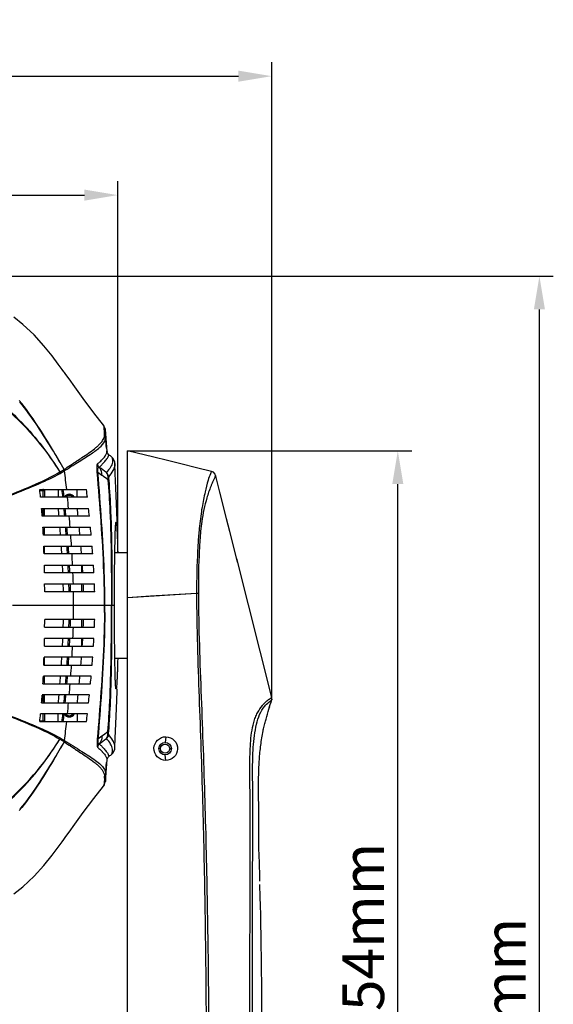
# Model space of a CAD drawing. Units: millimetres. Extents: x 39781 to 44154, y -3633 to -541.
# Drawn here: x 42289 to 42481, y -1892 to -1538 of the extents above; entities that cross this region are included whole.
import ezdxf

# ---------------------------------------------------------------- set-up
doc = ezdxf.new("R2010")
doc.units = ezdxf.units.MM
doc.layers.add('02___PRT_ALL_AXES', color=7, linetype='Continuous')
doc.layers.add('06___PRT_ALL_SURFS', color=7, linetype='Continuous')
doc.layers.add('粗实线', color=3, linetype='Continuous', lineweight=30)
doc.dimstyles.new('ISO-25', dxfattribs={"dimtxt": 20, "dimasz": 8, "dimexe": 0.5, "dimexo": 0, "dimgap": 3, "dimtad": 1, "dimdec": 1, "dimdsep": 46, "dimtxsty": 'Standard', "dimcen": 2.5, "dimadec": 0, "dimazin": 0, "dimtfac": 1, "dimtdec": 1, "dimtmove": 0, "dimatfit": 3, "dimfxl": 1, "dimarcsym": 0})

# ---------------------------------------------------------------- blocks, each defined once
blk = doc.blocks.new('*D8252')
at = {"layer": 'Defpoints', "color": 0}
for p in [(42328.02, -1692.83), (42425.34, -1692.83), (42328.02, -2047.07)]:
    blk.add_point(p, dxfattribs=at)
at = {"layer": '粗实线', "color": 0, "lineweight": -2}
for p, q in [((42328.02, -1692.83), (42430.34, -1692.83)), ((42425.34, -2035.07), (42425.34, -1704.83)), ((42328.02, -2047.07), (42430.34, -2047.07))]:
    blk.add_line(p, q, dxfattribs=at)
at = {"layer": '粗实线', "color": 0}
for points in [[(42427.34, -1704.83), (42423.34, -1704.83), (42425.34, -1692.83)], [(42423.34, -2035.07), (42427.34, -2035.07), (42425.34, -2047.07)]]:
    blk.add_solid(points, dxfattribs=at)
at = {"layer": '粗实线', "color": 0, "insert": (42414.84, -1869.95), "char_height": 15, "attachment_point": 5, "rotation": 90}
blk.add_mtext('354mm', dxfattribs=at)
blk = doc.blocks.new('*D8253')
at = {"layer": 'Defpoints', "color": 0}
for p in [(42184.52, -1629.92), (42476.35, -1629.92), (42291.02, -2164.07)]:
    blk.add_point(p, dxfattribs=at)
at = {"layer": '粗实线', "color": 0, "lineweight": -2}
for p, q in [((42184.52, -1629.92), (42481.35, -1629.92)), ((42476.35, -2152.07), (42476.35, -1641.92)), ((42291.02, -2164.07), (42481.35, -2164.07))]:
    blk.add_line(p, q, dxfattribs=at)
at = {"layer": '粗实线', "color": 0}
for points in [[(42478.35, -1641.92), (42474.35, -1641.92), (42476.35, -1629.92)], [(42474.35, -2152.07), (42478.35, -2152.07), (42476.35, -2164.07)]]:
    blk.add_solid(points, dxfattribs=at)
at = {"layer": '粗实线', "color": 0, "insert": (42465.85, -1896.99), "char_height": 15, "attachment_point": 5, "rotation": 90}
blk.add_mtext('534mm', dxfattribs=at)
blk = doc.blocks.new('*D8254')
at = {"layer": 'Defpoints', "color": 0}
for p in [(42379.94, -1557.92), (41989.1, -1782.29), (42379.94, -1782.23)]:
    blk.add_point(p, dxfattribs=at)
at = {"layer": '粗实线', "color": 0, "lineweight": -2}
for p, q in [((41989.1, -1782.29), (41989.1, -1552.92)), ((42379.94, -1782.23), (42379.94, -1552.92)), ((42001.1, -1557.92), (42367.94, -1557.92))]:
    blk.add_line(p, q, dxfattribs=at)
at = {"layer": '粗实线', "color": 0}
for points in [[(42001.1, -1555.92), (42001.1, -1559.92), (41989.1, -1557.92)], [(42367.94, -1559.92), (42367.94, -1555.92), (42379.94, -1557.92)]]:
    blk.add_solid(points, dxfattribs=at)
at = {"layer": '粗实线', "color": 0, "insert": (42184.52, -1547.42), "char_height": 15, "attachment_point": 5}
blk.add_mtext('391mm', dxfattribs=at)
blk = doc.blocks.new('*D8255')
at = {"layer": 'Defpoints', "color": 0}
for p in [(42324.46, -1600.75), (42044.59, -1729.48), (42324.46, -1729.48)]:
    blk.add_point(p, dxfattribs=at)
at = {"layer": '粗实线', "color": 0, "lineweight": -2}
for p, q in [((42044.59, -1729.48), (42044.59, -1595.75)), ((42324.46, -1729.48), (42324.46, -1595.75)), ((42056.59, -1600.75), (42312.46, -1600.75))]:
    blk.add_line(p, q, dxfattribs=at)
at = {"layer": '粗实线', "color": 0}
for points in [[(42056.59, -1598.75), (42056.59, -1602.75), (42044.59, -1600.75)], [(42312.46, -1602.75), (42312.46, -1598.75), (42324.46, -1600.75)]]:
    blk.add_solid(points, dxfattribs=at)
at = {"layer": '粗实线', "color": 0, "insert": (42184.52, -1590.25), "char_height": 15, "attachment_point": 5}
blk.add_mtext('280mm', dxfattribs=at)

msp = doc.modelspace()

# ---------------------------------------------------------------- linework, layer by layer
at = {"color": 7, "linetype": 'Continuous'}
for p, q in [((42315.82, -1679.13), (42312, -1674)), ((42319.38, -1683.59), (42315.82, -1679.13)), ((42320.03, -1685.19), (42319.36, -1683.56)), ((42319.38, -1683.59), (42319.36, -1683.56)), ((42319.99, -1686.35), (42319.99, -1686.32)), ((42320.03, -1685.19), (42320.03, -1685.19)), ((42320.65, -1693.1), (42320.03, -1685.19)), ((42320.1, -1687.3), (42320.09, -1687.24)), ((42320.42, -1691.78), (42320.44, -1691.98)), ((42320.65, -1693.1), (42320.65, -1693.1)), ((42321.84, -1694.7), (42321.39, -1694.37)), ((42322.23, -1694.97), (42321.84, -1694.7)), ((42328.02, -2047.07), (42328.02, -1692.83)), ((42337.43, -1695.15), (42328.02, -1692.83)), ((42307.4, -1698.04), (42308.05, -1697.61)), ((42308.05, -1697.61), (42308.63, -1697.22)), ((42308.63, -1697.22), (42309.13, -1696.89)), ((42308.97, -1697.67), (42309.07, -1697.61)), ((42309.07, -1697.61), (42309.34, -1697.43)), ((42309.13, -1696.89), (42309.78, -1696.46)), ((42309.26, -1696.81), (42309.46, -1696.67)), ((42309.34, -1697.43), (42309.95, -1697.05)), ((42309.55, -1697.3), (42309.62, -1697.26)), ((42309.82, -1697.13), (42309.95, -1697.05)), ((42309.95, -1697.05), (42309.99, -1697.03)), ((42319.07, -1695.73), (42319.09, -1695.7)), ((42319.1, -1695.71), (42319.13, -1695.68)), ((42323.43, -1697.45), (42323.43, -1697.45)), ((42305.25, -1700.03), (42305.28, -1700.02)), ((42305.25, -1700.03), (42305.28, -1700.02)), ((42317.3, -1700.55), (42318.77, -1701.64)), ((42296.37, -1706.77), (42313.2, -1706.77)), ((42296.41, -1707.13), (42298.02, -1707.13)), ((42297.52, -1706.78), (42297.52, -1709.57)), ((42298.02, -1706.77), (42298.02, -1709.57)), ((42302.95, -1706.77), (42303, -1709.57)), ((42309.84, -1709.57), (42309.79, -1706.77)), ((42313.52, -1709.57), (42296.68, -1709.57)), ((42297.05, -1713.57), (42313.95, -1713.57)), ((42298.02, -1715.32), (42297.19, -1715.32)), ((42297.52, -1715.82), (42297.23, -1715.82)), ((42297.52, -1713.57), (42297.52, -1716.32)), ((42298.02, -1716.32), (42298.02, -1713.57)), ((42314.24, -1716.37), (42297.27, -1716.37)), ((42324.25, -1718.56), (42324.24, -1717.96)), ((42297.52, -1720.37), (42314.64, -1720.37)), ((42314.9, -1723.17), (42297.66, -1723.17)), ((42298.02, -1723.17), (42298.02, -1720.37)), ((42353.73, -1721.74), (42353.71, -1721.98)), ((42353.73, -1721.74), (42353.71, -1721.98)), ((42297.83, -1727.17), (42315.24, -1727.17)), ((42315.46, -1729.97), (42297.92, -1729.97)), ((42298.02, -1729.97), (42298.02, -1727.17)), ((42367.26, -1731.66), (42379.89, -1781.62)), ((42298.02, -1733.97), (42315.73, -1733.97)), ((42315.89, -1736.77), (42298.07, -1736.77)), ((42311.52, -1736.77), (42311.52, -1733.97)), ((42298.13, -1740.77), (42316.07, -1740.77)), ((42311.52, -1743.57), (42311.52, -1740.77)), ((42316.16, -1743.57), (42298.16, -1743.57)), ((42352.86, -1744.17), (42328.02, -1745.76)), ((42322.34, -1748.57), (42286.55, -1748.57)), ((42322.18, -1751.07), (42322.19, -1748.57)), ((42322.19, -1751.07), (42322.19, -1748.57)), ((42322.34, -1751.07), (42322.34, -1748.57)), ((42316.16, -1753.57), (42298.16, -1753.57)), ((42311.52, -1756.37), (42311.52, -1753.57)), ((42298.13, -1756.37), (42316.07, -1756.37)), ((42315.89, -1760.37), (42298.07, -1760.37)), ((42311.52, -1763.17), (42311.52, -1760.37)), ((42298.02, -1763.17), (42315.73, -1763.17)), ((42315.46, -1767.17), (42297.92, -1767.17)), ((42298.02, -1769.97), (42298.02, -1767.17)), ((42297.83, -1769.97), (42315.24, -1769.97)), ((42314.9, -1773.97), (42297.66, -1773.97)), ((42298.02, -1776.77), (42298.02, -1773.97)), ((42297.52, -1776.77), (42314.64, -1776.77)), ((42298.02, -1781.82), (42297.19, -1781.82)), ((42297.23, -1781.32), (42297.52, -1781.32)), ((42314.24, -1780.77), (42297.27, -1780.77)), ((42297.52, -1780.82), (42297.52, -1783.57)), ((42298.02, -1783.57), (42298.02, -1780.82)), ((42379.86, -1782.73), (42379.94, -1782.35)), ((42379.89, -1781.62), (42379.92, -1781.76)), ((42379.93, -1782.34), (42379.91, -1782.48)), ((42379.92, -1781.76), (42379.93, -1781.83)), ((42379.94, -1782.28), (42379.93, -1782.34)), ((42379.94, -1782.35), (42379.95, -1782.03)), ((42297.05, -1783.57), (42313.95, -1783.57)), ((42296.37, -1790.37), (42313.2, -1790.37)), ((42296.41, -1790.02), (42298.02, -1790.02)), ((42313.52, -1787.57), (42296.68, -1787.57)), ((42297.52, -1787.57), (42297.52, -1790.37)), ((42298.02, -1787.57), (42298.02, -1790.37)), ((42302.95, -1790.37), (42303, -1787.57)), ((42309.84, -1787.57), (42309.79, -1790.37)), ((42305.25, -1797.11), (42305.28, -1797.13)), ((42305.25, -1797.11), (42305.28, -1797.13)), ((42317.3, -1796.6), (42318.77, -1795.51)), ((42323.43, -1799.7), (42323.58, -1796.37)), ((42341.76, -1795.81), (42341.52, -1797.82)), ((42307.94, -1799.47), (42308.05, -1799.54)), ((42339.87, -1800.07), (42339.31, -1800.07)), ((42343.17, -1800.07), (42343.74, -1800.07)), ((42319.07, -1801.42), (42319.09, -1801.44)), ((42319.1, -1801.44), (42319.13, -1801.46)), ((42320.03, -1811.96), (42320.65, -1804.05)), ((42320.65, -1804.05), (42320.65, -1804.05)), ((42321.39, -1802.77), (42321.63, -1802.6)), ((42322.23, -1802.18), (42322.23, -1802.18)), ((42341.75, -1804.31), (42341.52, -1802.32)), ((42320.35, -1806.4), (42320.44, -1805.13)), ((42319.36, -1813.57), (42320.04, -1811.84)), ((42319.99, -1810.83), (42319.98, -1810.91)), ((42320.1, -1809.76), (42320.1, -1809.84)), ((42315.82, -1818.02), (42319.38, -1813.56)), ((42319.38, -1813.56), (42319.36, -1813.57)), ((42312, -1823.14), (42315.82, -1818.02)), ((42372.15, -1846.49), (42372.16, -1844.53)), ((42372.15, -1846.49), (42372.16, -1844.53)), ((42375.58, -1843.97), (42375.58, -1843.94)), ((42375.66, -1847.83), (42375.65, -1846.98)), ((42376.26, -1880.73), (42376.24, -1878.73))]:
    msp.add_line(p, q, dxfattribs=at)
for points in [[(42312, -1674), (42308.97, -1669.82), (42306.91, -1666.97), (42305.76, -1665.38), (42305.26, -1664.69), (42305.01, -1664.35), (42304.42, -1663.52), (42303.03, -1661.62), (42300.79, -1658.64), (42297.84, -1654.99), (42294.32, -1651.08), (42290.31, -1647.3), (42287, -1644.71)], [(42320.09, -1687.24), (42320.01, -1686.54), (42319.99, -1686.35)], [(42320.43, -1691.84), (42320.35, -1690.75), (42320.21, -1688.81), (42320.1, -1687.3)], [(42321.39, -1694.37), (42321.13, -1694.15), (42320.9, -1693.86), (42320.76, -1693.57), (42320.67, -1693.28), (42320.65, -1693.1)], [(42323.43, -1697.45), (42323.37, -1696.88), (42323.21, -1696.28), (42322.73, -1695.43), (42322.23, -1694.97)], [(42324.24, -1717.96), (42324.03, -1711.86), (42323.81, -1706.27), (42323.59, -1701), (42323.43, -1697.45)], [(42305.12, -1699.54), (42305.13, -1699.53), (42305.14, -1699.52)], [(42359.72, -1701.71), (42359.51, -1701.19), (42358.9, -1700.54), (42358.26, -1700.26)], [(42352.86, -1744.17), (42344.56, -1744.7), (42336.28, -1745.24), (42328.02, -1745.76)], [(42323.58, -1796.37), (42323.8, -1791.21), (42324.02, -1785.64), (42324.23, -1779.48), (42324.25, -1778.58)], [(42379.67, -1783.36), (42379.74, -1783.14), (42379.8, -1782.94), (42379.86, -1782.73)], [(42379.86, -1782.73), (42379.92, -1782.51), (42379.95, -1782.14), (42379.94, -1782)], [(42305.12, -1797.61), (42305.13, -1797.62), (42305.14, -1797.63)], [(42322.23, -1802.18), (42322.69, -1801.76), (42323.21, -1800.89), (42323.37, -1800.28), (42323.43, -1799.7)], [(42320.65, -1804.05), (42320.67, -1803.88), (42320.75, -1803.59), (42320.89, -1803.3), (42321.11, -1803.01), (42321.39, -1802.77)], [(42321.63, -1802.6), (42321.95, -1802.38), (42322.23, -1802.18)], [(42320.1, -1809.84), (42320.21, -1808.28), (42320.35, -1806.4)], [(42287, -1852.43), (42290.31, -1849.85), (42294.32, -1846.07), (42297.84, -1842.16), (42300.79, -1838.51), (42303.03, -1835.53), (42304.42, -1833.63), (42305.01, -1832.79), (42305.26, -1832.45), (42305.76, -1831.76), (42306.91, -1830.17), (42308.97, -1827.32), (42312, -1823.14)], [(42375.65, -1846.98), (42375.62, -1845.99), (42375.61, -1845.46)]]:
    msp.add_lwpolyline(points, dxfattribs=at)
for radius in [2.25, 1.65]:
    msp.add_circle((42341.52, -1800.07), radius, dxfattribs=at)
for centre, radius, start, end in [((42315.19, -1686.78), 4.55, 356.0312, 0.7869), ((42120.96, -1417.15), 337.13, 303.1161, 303.5747), ((42350.28, -1729.85), 44.93, 135.5189, 136.2753), ((42308.08, -1685.65), 14.93, 316.6046, 317.5979), ((42284.55, -1667.42), 38.14, 299.953, 302.6366), ((41908.45, -1750.13), 399.98, 6.2223, 7.1966), ((42050.68, -2070.58), 457.8, 53.9038, 54.3022), ((42073.6, -2030.53), 410.22, 52.9208, 53.2972), ((42101.83, -1729.66), 195.88, 5.8847, 6.7086), ((41873.42, -1754.32), 433.6, 5.9239, 6.296), ((41846.71, -1757.94), 460.97, 6.0225, 6.3725), ((42307.02, -1710.57), 1.85, 32.9763, 147.0231), ((42307.02, -1710.57), 1.65, 37.4876, 142.5129), ((41466.03, -1803.9), 852.72, 6.3507, 6.54003), ((41878.73, -1753.25), 429.86, 5.2957, 5.8314), ((42069.68, -1732.57), 228.16, 4.0704, 4.7756), ((42297.52, -1716.32), 0.5, 359.9974, 90), ((41839.97, -1757.55), 465.18, 5.0783, 5.4246), ((41837.54, -1757.88), 469.65, 5.0701, 5.4131), ((41818.01, -1760.84), 489.81, 5.2086, 5.5376), ((41628.39, -1786.15), 685.37, 5.84325, 6.07859), ((41626.92, -1786.43), 690.88, 5.82001, 6.05347), ((42427.92, -1725.81), 74.18, 171.1331, 171.3346), ((42431.9, -1726.44), 78.21, 170.2581, 171.1216), ((41842.47, -1756.51), 466.27, 4.4445, 4.9377), ((42426.59, -1728.82), 72.61, 171.654, 174.42), ((41996.34, -1737.11), 301.65, 2.6486, 3.1811), ((41797.01, -1761.18), 508.29, 4.2882, 4.6048), ((41795.17, -1761.45), 512.17, 4.2865, 4.6007), ((41786.81, -1763.56), 521.14, 4.4444, 4.7533), ((41833.89, -1757.21), 474.88, 3.6261, 4.1098), ((41726.48, -1776.43), 586.8, 5.20723, 5.48182), ((41788.76, -1770.47), 528.26, 5.1367, 5.4417), ((42471.27, -1733.08), 117.49, 174.6025, 175.8112), ((42443.35, -1730.52), 89.46, 174.3813, 174.5527), ((42556.27, -1739.2), 202.71, 176.2407, 177.0303), ((42525.3, -1737.16), 171.68, 175.7696, 176.2424), ((41856.03, -1742.72), 442.07, 1.6521, 2.0152), ((41865.29, -1756.59), 439.85, 3.4692, 3.8347), ((41866.55, -1756.65), 440.63, 3.4704, 3.8352), ((41874.36, -1757.34), 433.36, 3.6208, 3.9918), ((41881.37, -1754.41), 427.32, 2.7418, 3.2788), ((41924.26, -1759.16), 388.26, 4.3108, 4.7253), ((41923.06, -1758.96), 393.47, 4.2243, 4.6332), ((42565.68, -1740.11), 212.75, 176.5788, 176.9159), ((41645.76, -1747.99), 652.41, 0.98541, 1.23136), ((41958.24, -1751.38), 346.76, 2.4147, 2.8779), ((41960.63, -1751.37), 346.4, 2.4154, 2.879), ((41972.78, -1751.57), 334.77, 2.5338, 3.0136), ((41964.29, -1750.78), 344.32, 1.666, 2.3321), ((42027.39, -1751.92), 284.88, 3.0474, 3.6115), ((42019.86, -1752.33), 296.44, 3.0082, 3.5503), ((41557.16, -1749.52), 741.02, 0.45987, 0.67638), ((42020.44, -1749.12), 284.52, 1.1178, 1.6818), ((42022.71, -1749.11), 284.28, 1.117, 1.6815), ((42036.23, -1749.15), 271.27, 1.1776, 1.7692), ((42086.54, -1749.18), 225.67, 1.4244, 2.1357), ((42086.43, -1749.3), 229.8, 1.4277, 2.1261), ((42053.89, -1748.66), 254.69, 0.0204, 1.1453), ((42352.6, -1813.81), 69.65, 89.2537, 89.7827), ((42053.89, -1748.48), 254.69, 358.8547, 359.9796), ((42039.58, -1748.55), 280.13, 359.4828, 359.9955), ((42020.5, -1748.55), 299.33, 359.5161, 359.9959), ((41557.16, -1747.63), 741.02, 359.32362, 359.54013), ((42020.44, -1748.02), 284.52, 358.3182, 358.8822), ((42022.71, -1748.03), 284.28, 358.3185, 358.883), ((42036.23, -1748), 271.27, 358.2308, 358.8224), ((42086.54, -1747.96), 225.67, 357.8643, 358.5756), ((42086.43, -1747.85), 229.8, 357.8739, 358.5723), ((41964.29, -1746.36), 344.32, 357.6679, 358.334), ((41645.76, -1749.15), 652.41, 358.76864, 359.01459), ((41958.24, -1745.76), 346.76, 357.1221, 357.5853), ((41960.63, -1745.77), 346.4, 357.121, 357.5846), ((41972.78, -1745.57), 334.77, 356.9864, 357.4662), ((42027.39, -1745.23), 284.88, 356.3885, 356.9526), ((42019.86, -1744.82), 296.44, 356.4497, 356.9918), ((41881.37, -1742.73), 427.32, 356.7212, 357.2582), ((41856.03, -1754.43), 442.07, 357.9848, 358.3479), ((41865.29, -1740.56), 439.85, 356.1653, 356.5308), ((41866.55, -1740.5), 440.63, 356.1648, 356.5296), ((41874.36, -1739.81), 433.36, 356.0082, 356.3792), ((41924.26, -1737.99), 388.26, 355.2747, 355.6892), ((41923.06, -1738.19), 393.47, 355.3668, 355.7757), ((41833.89, -1739.94), 474.88, 355.8902, 356.3739), ((41996.34, -1760.03), 301.65, 356.8189, 357.3514), ((41797.01, -1735.97), 508.29, 355.3952, 355.7118), ((41795.17, -1735.69), 512.17, 355.3993, 355.7135), ((41786.81, -1733.59), 521.14, 355.2467, 355.5556), ((41726.48, -1720.72), 586.8, 354.51818, 354.79277), ((41788.76, -1726.68), 528.26, 354.5583, 354.8633), ((41842.47, -1740.64), 466.27, 355.0623, 355.5555), ((42069.68, -1764.58), 228.16, 355.2244, 355.9296), ((42297.52, -1780.82), 0.5, 270, 0.002), ((41839.97, -1739.6), 465.18, 354.5754, 354.9217), ((41837.54, -1739.27), 469.65, 354.5869, 354.9299), ((41818.01, -1736.31), 489.81, 354.4624, 354.7914), ((41628.39, -1711), 685.37, 353.92141, 354.15675), ((41626.92, -1710.72), 690.88, 353.94653, 354.17999), ((42387.29, -1793.51), 13.98, 133.5073, 134.85), ((42385.73, -1791.48), 11.41, 123.7765, 124.2284), ((42377.95, -1782.11), 2, 354.9921, 7.9071), ((41878.73, -1743.9), 429.86, 354.1686, 354.7043), ((42101.83, -1767.49), 195.88, 353.2914, 354.1153), ((41873.42, -1742.82), 433.6, 353.704, 354.0761), ((41846.71, -1739.21), 460.97, 353.6275, 353.9775), ((41908.45, -1747.02), 399.98, 352.8034, 353.7777), ((42307.02, -1786.57), 1.85, 212.9763, 327.0231), ((42307.02, -1786.57), 1.65, 217.4876, 322.5129), ((41466.03, -1693.25), 852.72, 353.45997, 353.6493), ((42073.6, -1466.62), 410.22, 306.7028, 307.0792), ((42284.55, -1829.72), 38.14, 57.3634, 60.047), ((42050.68, -1426.57), 457.8, 305.6978, 306.0962), ((42574.84, -1397.29), 482.69, 236.4454, 236.6002), ((42350.28, -1767.3), 44.93, 223.7247, 224.4811), ((42308.08, -1811.5), 14.93, 42.4021, 43.3954), ((42315.19, -1810.37), 4.55, 359.2131, 3.9688), ((42314.2, -1810.36), 5.54, 355.7691, 359.2319)]:
    msp.add_arc(centre, radius, start, end, dxfattribs=at)
for points, knots in [([(42274.86, -1669.95), (42280.27, -1673.65), (42291.06, -1682.82), (42299.68, -1694.07), (42303.59, -1700.46)], [0, 0, 0, 0, 0.466654, 1, 1, 1, 1]), ([(42275.1, -1670.61), (42277.72, -1672.4), (42288.72, -1680.75), (42298.02, -1691.4), (42303.59, -1700.46)], [0, 0, 0, 0, 0.229523, 1, 1, 1, 1]), ([(42305.12, -1699.54), (42303.85, -1697.33), (42298.92, -1688.8), (42293.64, -1680.41), (42289.01, -1674.76)], [0, 0, 0, 0, 0.258468, 1, 1, 1, 1]), ([(42305.12, -1699.54), (42303.86, -1697.35), (42298.98, -1688.98), (42293.74, -1680.76), (42289.14, -1675.25)], [0, 0, 0, 0, 0.259993, 1, 1, 1, 1]), ([(42319.45, -1683.69), (42319.44, -1683.67), (42319.41, -1683.64), (42319.39, -1683.6), (42319.38, -1683.59)], [0, 0, 0, 0, 0.493894, 1, 1, 1, 1]), ([(42309.99, -1697.03), (42311.5, -1696.08), (42314.22, -1694.39), (42317.66, -1692.04), (42319.88, -1689.72), (42320.15, -1687.98), (42320.1, -1687.3)], [0, 0, 0, 0, 0.365681, 0.657136, 0.860509, 1, 1, 1, 1]), ([(42319.99, -1686.32), (42319.98, -1686.21), (42319.96, -1685.84), (42320.06, -1685.46), (42320.03, -1685.19)], [0, 0, 0, 0, 0.276125, 1, 1, 1, 1]), ([(42317.05, -1691.31), (42317.18, -1691.2), (42317.65, -1690.78), (42318.09, -1690.33), (42318.39, -1689.97)], [0, 0, 0, 0, 0.267208, 1, 1, 1, 1]), ([(42318.39, -1689.97), (42318.53, -1689.81), (42319, -1689.2), (42319.39, -1688.52), (42319.56, -1688)], [0, 0, 0, 0, 0.287307, 1, 1, 1, 1]), ([(42309.78, -1696.46), (42310.37, -1696.07), (42312.51, -1694.65), (42314.66, -1693.23), (42316.12, -1692.08)], [0, 0, 0, 0, 0.276731, 1, 1, 1, 1]), ([(42319.13, -1695.68), (42319.2, -1695.6), (42319.47, -1695.29), (42319.73, -1694.97), (42319.9, -1694.73)], [0, 0, 0, 0, 0.279145, 1, 1, 1, 1]), ([(42319.9, -1694.73), (42320.01, -1694.56), (42320.21, -1694.25), (42320.41, -1693.78), (42320.55, -1693.34), (42320.46, -1693.07), (42320.58, -1692.82), (42320.64, -1693.03), (42320.64, -1693.1)], [0, 0, 0, 0, 0.274783, 0.488789, 0.718709, 0.858265, 0.900837, 1, 1, 1, 1]), ([(42320.57, -1695.75), (42320.81, -1695.4), (42320.95, -1695.11), (42321.29, -1694.31), (42321.39, -1694.37)], [0, 0, 0, 0, 0.782055, 1, 1, 1, 1]), ([(42305.28, -1700.02), (42305.6, -1699.81), (42306.84, -1699.03), (42308.06, -1698.24), (42308.97, -1697.67)], [0, 0, 0, 0, 0.262923, 1, 1, 1, 1]), ([(42317.08, -1700.43), (42317.02, -1699.69), (42317.01, -1698.8), (42317.03, -1697.7), (42317.2, -1697.55)], [0, 0, 0, 0, 0.767746, 1, 1, 1, 1]), ([(42317.2, -1697.55), (42317.37, -1697.4), (42317.96, -1696.87), (42318.53, -1696.32), (42318.93, -1695.9)], [0, 0, 0, 0, 0.27569, 1, 1, 1, 1]), ([(42319.12, -1697.45), (42319.28, -1697.29), (42319.79, -1696.75), (42320.28, -1696.18), (42320.57, -1695.75)], [0, 0, 0, 0, 0.300414, 1, 1, 1, 1]), ([(42322.24, -1694.98), (42322.3, -1695.03), (42322.37, -1695.25), (42322.57, -1695.87), (42322.58, -1697.13), (42321.91, -1698.94), (42320.92, -1700.03), (42320.39, -1700.66)], [0, 0, 0, 0, 0.036575, 0.104839, 0.313771, 0.610866, 1, 1, 1, 1]), ([(42323.43, -1697.45), (42323.44, -1697.72), (42323.33, -1698.6), (42322.65, -1700.3), (42321.61, -1701.46), (42321.19, -1702.27)], [0, 0, 0, 0, 0.146989, 0.493224, 1, 1, 1, 1]), ([(42322.23, -1694.97), (42322.23, -1694.97), (42322.23, -1694.97), (42322.24, -1694.98), (42322.24, -1694.98)], [0, 0, 0, 0, 0.485845, 1, 1, 1, 1]), ([(42285.59, -1708.72), (42289.15, -1707.32), (42295.25, -1704.8), (42301.2, -1701.89), (42303.59, -1700.46)], [0, 0, 0, 0, 0.578862, 1, 1, 1, 1]), ([(42285.65, -1708.91), (42289.21, -1707.55), (42295.33, -1705.11), (42301.31, -1702.31), (42303.72, -1700.96)], [0, 0, 0, 0, 0.579024, 1, 1, 1, 1]), ([(42319.7, -1748.57), (42319.7, -1744.54), (42319.34, -1728.47), (42318.06, -1712.44), (42317.08, -1700.43)], [0, 0, 0, 0, 0.25073, 1, 1, 1, 1]), ([(42317.3, -1700.55), (42317.26, -1700.19), (42317.24, -1699.68), (42317.3, -1698.96), (42317.66, -1698.76), (42317.81, -1698.79)], [0, 0, 0, 0, 0.524401, 0.778496, 1, 1, 1, 1]), ([(42319.83, -1748.57), (42319.83, -1744.55), (42319.49, -1728.52), (42318.27, -1712.52), (42317.3, -1700.55)], [0, 0, 0, 0, 0.250762, 1, 1, 1, 1]), ([(42318.77, -1701.64), (42318.78, -1701.37), (42318.74, -1700.36), (42318.31, -1699.34), (42317.81, -1698.79)], [0, 0, 0, 0, 0.265608, 1, 1, 1, 1]), ([(42320.39, -1700.66), (42320.58, -1700.93), (42320.85, -1701.82), (42320.92, -1702.7), (42320.93, -1703.26)], [0, 0, 0, 0, 0.376245, 1, 1, 1, 1]), ([(42359.72, -1701.71), (42359.62, -1701.86), (42359.5, -1702.21), (42359.18, -1702.86), (42358.82, -1703.69), (42358.37, -1704.68), (42357.83, -1706.02), (42357.19, -1707.72), (42356.31, -1710.47), (42355.44, -1713.99), (42354.96, -1716.85), (42354.75, -1718.28)], [0, 0, 0, 0, 0.031225, 0.062478, 0.124986, 0.187494, 0.250002, 0.375009, 0.500015, 0.749994, 1, 1, 1, 1]), ([(42358.26, -1700.26), (42358.24, -1700.25), (42358.19, -1700.39), (42358.06, -1700.61), (42357.57, -1701.7), (42357.24, -1702.64), (42356.99, -1703.43)], [0, 0, 0, 0, 0.01786, 0.087257, 0.272884, 1, 1, 1, 1]), ([(42320.93, -1703.26), (42321.23, -1707.01), (42322.14, -1722.1), (42322.19, -1737.22), (42322.19, -1748.57)], [0, 0, 0, 0, 0.248753, 1, 1, 1, 1]), ([(42321.21, -1703.4), (42321.21, -1703.38), (42321.13, -1703.3), (42321.02, -1703.28), (42320.93, -1703.26)], [0, 0, 0, 0, 0.151286, 1, 1, 1, 1]), ([(42321.19, -1702.27), (42321.15, -1702.35), (42321.19, -1702.75), (42321.19, -1703.11), (42321.21, -1703.4)], [0, 0, 0, 0, 0.236072, 1, 1, 1, 1]), ([(42321.21, -1703.4), (42321.51, -1707.13), (42322.39, -1722.18), (42322.34, -1737.25), (42322.34, -1748.57)], [0, 0, 0, 0, 0.248768, 1, 1, 1, 1]), ([(42356.99, -1703.43), (42356.56, -1704.82), (42355.83, -1708.08), (42355.14, -1711.35), (42354.82, -1713.21)], [0, 0, 0, 0, 0.434358, 1, 1, 1, 1]), ([(42298.02, -1707.13), (42298.02, -1707.08), (42297.99, -1706.98), (42297.83, -1706.82), (42297.65, -1706.78), (42297.52, -1706.78)], [0, 0, 0, 0, 0.210823, 0.447488, 1, 1, 1, 1]), ([(42352.86, -1744.17), (42352.83, -1756.65), (42353.78, -1781.6), (42355.08, -1819.01), (42355.89, -1856.45), (42356.45, -1906.37), (42356.43, -1968.77), (42355.87, -2018.69), (42355.58, -2043.65)], [0, 0, 0, 0, 0.124982, 0.249982, 0.374984, 0.499987, 0.749993, 1, 1, 1, 1]), ([(42353.5, -1744.17), (42353.54, -1756.65), (42354.56, -1781.6), (42355.89, -1819.02), (42356.75, -1856.45), (42357.38, -1906.37), (42357.41, -1968.78), (42356.87, -2018.71), (42356.48, -2043.67)], [0, 0, 0, 0, 0.124985, 0.249985, 0.374987, 0.499991, 0.749996, 1, 1, 1, 1]), ([(42319.69, -1751.08), (42319.66, -1754.9), (42319.22, -1770.14), (42318.01, -1785.33), (42317.08, -1796.71)], [0, 0, 0, 0, 0.250769, 1, 1, 1, 1]), ([(42319.82, -1751.08), (42319.78, -1754.89), (42319.37, -1770.09), (42318.22, -1785.25), (42317.3, -1796.6)], [0, 0, 0, 0, 0.250801, 1, 1, 1, 1]), ([(42320.93, -1793.89), (42321.21, -1790.35), (42322.09, -1776.09), (42322.18, -1761.8), (42322.19, -1751.07)], [0, 0, 0, 0, 0.248747, 1, 1, 1, 1]), ([(42321.21, -1793.75), (42321.49, -1790.22), (42322.34, -1776.01), (42322.34, -1761.77), (42322.34, -1751.07)], [0, 0, 0, 0, 0.248772, 1, 1, 1, 1]), ([(42373.81, -2018.79), (42373.77, -2007.55), (42373.63, -1985.07), (42373.34, -1951.35), (42373.12, -1923.24), (42373, -1900.76), (42372.95, -1883.9), (42372.95, -1867.04), (42373.01, -1850.18), (42373.08, -1836.13), (42373.11, -1824.89), (42373.1, -1816.46), (42373.02, -1808.03), (42373.09, -1801.01), (42373.66, -1795.4), (42374.5, -1790.35), (42376.16, -1785.84), (42378.48, -1783.67), (42379.43, -1782.96), (42379.64, -1782.84), (42379.86, -1782.69), (42379.86, -1782.72)], [0, 0, 0, 0, 0.141705, 0.283415, 0.425126, 0.495982, 0.566839, 0.637695, 0.708551, 0.779405, 0.814832, 0.850259, 0.885684, 0.921095, 0.938788, 0.956439, 0.986336, 0.995123, 0.998188, 0.999571, 1, 1, 1, 1]), ([(42377.67, -1783.37), (42377.76, -1783.29), (42378.03, -1783.04), (42378.31, -1782.8), (42378.5, -1782.65)], [0, 0, 0, 0, 0.320638, 1, 1, 1, 1]), ([(42378.5, -1782.65), (42378.59, -1782.58), (42378.85, -1782.37), (42379.13, -1782.17), (42379.31, -1782.05)], [0, 0, 0, 0, 0.343879, 1, 1, 1, 1]), ([(42379.39, -1782), (42379.42, -1781.98), (42379.51, -1781.92), (42379.61, -1781.85), (42379.68, -1781.81)], [0, 0, 0, 0, 0.31308, 1, 1, 1, 1]), ([(42379.68, -1781.81), (42379.71, -1781.8), (42379.77, -1781.75), (42379.87, -1781.72), (42379.89, -1781.67)], [0, 0, 0, 0, 0.384954, 1, 1, 1, 1]), ([(42379.86, -1782.72), (42379.86, -1782.72), (42379.86, -1782.73), (42379.86, -1782.73), (42379.86, -1782.73)], [0, 0, 0, 0, 0.446974, 1, 1, 1, 1]), ([(42379.89, -1781.67), (42379.89, -1781.66), (42379.89, -1781.64), (42379.88, -1781.62), (42379.89, -1781.62)], [0, 0, 0, 0, 0.543334, 1, 1, 1, 1]), ([(42372.16, -1844.53), (42372.18, -1839.38), (42372.2, -1829.09), (42372.14, -1816.23), (42371.99, -1805.95), (42372.14, -1799.52), (42372.62, -1794.4), (42373.28, -1791.27), (42373.99, -1788.83), (42375, -1786.74), (42375.92, -1785.32), (42376.6, -1784.5)], [0, 0, 0, 0, 0.253294, 0.506588, 0.63323, 0.759809, 0.823056, 0.886026, 0.917242, 0.947585, 1, 1, 1, 1]), ([(42376.6, -1784.5), (42376.68, -1784.41), (42376.95, -1784.1), (42377.23, -1783.8), (42377.44, -1783.6)], [0, 0, 0, 0, 0.292669, 1, 1, 1, 1]), ([(42377.42, -1791.09), (42377.58, -1790.53), (42378.07, -1788.78), (42378.57, -1787.03), (42378.92, -1785.83)], [0, 0, 0, 0, 0.317077, 1, 1, 1, 1]), ([(42378.92, -1785.83), (42378.95, -1785.74), (42379.04, -1785.43), (42379.12, -1785.12), (42379.19, -1784.91)], [0, 0, 0, 0, 0.312273, 1, 1, 1, 1]), ([(42285.59, -1788.43), (42289.15, -1789.82), (42295.25, -1792.35), (42301.2, -1795.26), (42303.59, -1796.68)], [0, 0, 0, 0, 0.578862, 1, 1, 1, 1]), ([(42285.65, -1788.24), (42289.21, -1789.59), (42295.33, -1792.04), (42301.31, -1794.83), (42303.72, -1796.19)], [0, 0, 0, 0, 0.579024, 1, 1, 1, 1]), ([(42320.39, -1796.49), (42320.58, -1796.22), (42320.85, -1795.33), (42320.92, -1794.44), (42320.93, -1793.89)], [0, 0, 0, 0, 0.376245, 1, 1, 1, 1]), ([(42321.21, -1793.75), (42321.21, -1793.76), (42321.13, -1793.85), (42321.02, -1793.87), (42320.93, -1793.89)], [0, 0, 0, 0, 0.151286, 1, 1, 1, 1]), ([(42321.19, -1794.88), (42321.15, -1794.8), (42321.19, -1794.4), (42321.19, -1794.04), (42321.21, -1793.75)], [0, 0, 0, 0, 0.236072, 1, 1, 1, 1]), ([(42375.31, -1835.46), (42375.28, -1831.97), (42375.26, -1824.99), (42375.2, -1816.26), (42375.19, -1809.28), (42375.42, -1804.04), (42375.95, -1798.83), (42376.45, -1795.37), (42376.79, -1793.66)], [0, 0, 0, 0, 0.250014, 0.500028, 0.625032, 0.750027, 0.875016, 1, 1, 1, 1]), ([(42376.79, -1793.66), (42376.84, -1793.42), (42377.02, -1792.55), (42377.24, -1791.7), (42377.42, -1791.09)], [0, 0, 0, 0, 0.277326, 1, 1, 1, 1]), ([(42274.86, -1827.2), (42280.27, -1823.49), (42291.06, -1814.33), (42299.68, -1803.07), (42303.59, -1796.68)], [0, 0, 0, 0, 0.466654, 1, 1, 1, 1]), ([(42275.1, -1826.54), (42277.72, -1824.74), (42288.72, -1816.39), (42298.02, -1805.75), (42303.59, -1796.68)], [0, 0, 0, 0, 0.229523, 1, 1, 1, 1]), ([(42305.12, -1797.61), (42303.85, -1799.82), (42298.92, -1808.34), (42293.64, -1816.74), (42289.01, -1822.39)], [0, 0, 0, 0, 0.258468, 1, 1, 1, 1]), ([(42305.12, -1797.61), (42303.86, -1799.79), (42298.98, -1808.16), (42293.74, -1816.38), (42289.14, -1821.89)], [0, 0, 0, 0, 0.259993, 1, 1, 1, 1]), ([(42305.14, -1797.63), (42305.39, -1797.79), (42306.32, -1798.4), (42307.25, -1799.01), (42307.94, -1799.47)], [0, 0, 0, 0, 0.259963, 1, 1, 1, 1]), ([(42305.28, -1797.13), (42307.36, -1798.44), (42311.1, -1800.84), (42315.55, -1803.59), (42318.21, -1805.68), (42319.45, -1807.1), (42320.09, -1808.48), (42320.13, -1809.36), (42320.1, -1809.76)], [0, 0, 0, 0, 0.366768, 0.662364, 0.778187, 0.870387, 0.940414, 1, 1, 1, 1]), ([(42317.08, -1796.71), (42317.02, -1797.45), (42317.01, -1798.34), (42317.03, -1799.45), (42317.2, -1799.6)], [0, 0, 0, 0, 0.767746, 1, 1, 1, 1]), ([(42317.3, -1796.6), (42317.26, -1796.95), (42317.24, -1797.47), (42317.3, -1798.18), (42317.66, -1798.39), (42317.81, -1798.36)], [0, 0, 0, 0, 0.524401, 0.778496, 1, 1, 1, 1]), ([(42318.77, -1795.51), (42318.78, -1795.78), (42318.74, -1796.79), (42318.31, -1797.8), (42317.81, -1798.36)], [0, 0, 0, 0, 0.265608, 1, 1, 1, 1]), ([(42322.24, -1802.17), (42322.29, -1802.12), (42322.37, -1801.9), (42322.57, -1801.28), (42322.58, -1800.02), (42321.91, -1798.2), (42320.93, -1797.11), (42320.39, -1796.49)], [0, 0, 0, 0, 0.036444, 0.104637, 0.313542, 0.610702, 1, 1, 1, 1]), ([(42323.43, -1799.7), (42323.44, -1799.43), (42323.33, -1798.54), (42322.65, -1796.84), (42321.61, -1795.68), (42321.19, -1794.88)], [0, 0, 0, 0, 0.146968, 0.493193, 1, 1, 1, 1]), ([(42341.75, -1804.31), (42340.64, -1804.31), (42338.31, -1803.34), (42337.06, -1799.92), (42338.51, -1796.69), (42340.7, -1795.81), (42341.76, -1795.81)], [0, 0, 0, 0, 0.257062, 0.512933, 0.75483, 1, 1, 1, 1]), ([(42341.76, -1795.81), (42342.88, -1795.81), (42345.2, -1796.78), (42346.45, -1800.2), (42345.01, -1803.43), (42342.81, -1804.31), (42341.75, -1804.31)], [0, 0, 0, 0, 0.256666, 0.512364, 0.755292, 1, 1, 1, 1]), ([(42309.13, -1800.26), (42309.79, -1800.69), (42312.15, -1802.25), (42314.51, -1803.81), (42316.12, -1805.07)], [0, 0, 0, 0, 0.278088, 1, 1, 1, 1]), ([(42317.2, -1799.6), (42317.37, -1799.75), (42317.96, -1800.28), (42318.53, -1800.83), (42318.93, -1801.25)], [0, 0, 0, 0, 0.27569, 1, 1, 1, 1]), ([(42319.12, -1799.7), (42319.28, -1799.86), (42319.79, -1800.4), (42320.28, -1800.97), (42320.57, -1801.4)], [0, 0, 0, 0, 0.300414, 1, 1, 1, 1]), ([(42319.13, -1801.46), (42319.2, -1801.55), (42319.47, -1801.85), (42319.73, -1802.18), (42319.9, -1802.42)], [0, 0, 0, 0, 0.279144, 1, 1, 1, 1]), ([(42319.9, -1802.42), (42320.01, -1802.59), (42320.21, -1802.89), (42320.41, -1803.37), (42320.55, -1803.8), (42320.46, -1804.08), (42320.58, -1804.33), (42320.64, -1804.12), (42320.64, -1804.05)], [0, 0, 0, 0, 0.274783, 0.488789, 0.718709, 0.858265, 0.900837, 1, 1, 1, 1]), ([(42320.57, -1801.4), (42320.81, -1801.75), (42320.95, -1802.03), (42321.29, -1802.84), (42321.39, -1802.77)], [0, 0, 0, 0, 0.782048, 1, 1, 1, 1]), ([(42322.23, -1802.18), (42322.23, -1802.17), (42322.23, -1802.17), (42322.24, -1802.17), (42322.24, -1802.17)], [0, 0, 0, 0, 0.486705, 1, 1, 1, 1]), ([(42317.05, -1805.84), (42317.18, -1805.95), (42317.65, -1806.37), (42318.09, -1806.82), (42318.39, -1807.17)], [0, 0, 0, 0, 0.267208, 1, 1, 1, 1]), ([(42318.39, -1807.17), (42318.6, -1807.42), (42319.25, -1808.27), (42319.68, -1809.31), (42319.73, -1810.05)], [0, 0, 0, 0, 0.304974, 1, 1, 1, 1]), ([(42319.73, -1810.77), (42319.69, -1811.27), (42319.46, -1812.12), (42319.67, -1813.13), (42319.45, -1813.46)], [0, 0, 0, 0, 0.557303, 1, 1, 1, 1]), ([(42320.04, -1811.84), (42320.04, -1811.86), (42320.04, -1811.9), (42320.04, -1811.94), (42320.03, -1811.96)], [0, 0, 0, 0, 0.503851, 1, 1, 1, 1]), ([(42319.45, -1813.46), (42319.44, -1813.48), (42319.41, -1813.51), (42319.39, -1813.54), (42319.38, -1813.56)], [0, 0, 0, 0, 0.493894, 1, 1, 1, 1]), ([(42375.36, -1838.02), (42375.35, -1837.84), (42375.33, -1836.99), (42375.32, -1836.14), (42375.31, -1835.46)], [0, 0, 0, 0, 0.207765, 1, 1, 1, 1]), ([(42375.58, -1843.94), (42375.57, -1843.65), (42375.52, -1841.68), (42375.42, -1839.7), (42375.36, -1838.02)], [0, 0, 0, 0, 0.147641, 1, 1, 1, 1]), ([(42372.83, -2018.78), (42372.67, -1990.07), (42372.27, -1947), (42372.03, -1889.57), (42372.11, -1860.85), (42372.15, -1846.49)], [0, 0, 0, 0, 0.499999, 0.749998, 1, 1, 1, 1])]:
    msp.add_open_spline(points, degree=3, knots=knots, dxfattribs=at)
for points in [[(42319.59, -1684.47), (42319.61, -1684.2), (42319.59, -1683.91), (42319.45, -1683.69)], [(42319.56, -1688), (42319.65, -1687.71), (42319.71, -1687.4), (42319.73, -1687.09)], [(42319.63, -1685.59), (42319.58, -1685.22), (42319.57, -1684.84), (42319.59, -1684.47)], [(42319.74, -1686.71), (42319.74, -1686.34), (42319.69, -1685.96), (42319.63, -1685.59)], [(42316.12, -1692.08), (42316.43, -1691.83), (42316.75, -1691.58), (42317.05, -1691.31)], [(42317.81, -1698.79), (42317.48, -1698.47), (42317.25, -1698.01), (42317.2, -1697.55)], [(42318.22, -1698.36), (42318.52, -1698.06), (42318.83, -1697.76), (42319.12, -1697.45)], [(42303.72, -1700.96), (42303.69, -1700.8), (42303.68, -1700.62), (42303.57, -1700.5)], [(42303.72, -1700.96), (42304.24, -1700.66), (42304.75, -1700.36), (42305.25, -1700.04)], [(42305.25, -1700.03), (42305.23, -1699.87), (42305.2, -1699.69), (42305.09, -1699.56)], [(42305.14, -1699.52), (42305.21, -1699.67), (42305.27, -1699.85), (42305.25, -1700.01)], [(42317.3, -1700.55), (42317.22, -1700.53), (42317.12, -1700.51), (42317.08, -1700.43)], [(42321.19, -1702.27), (42321.13, -1701.67), (42320.83, -1701.06), (42320.39, -1700.66)], [(42354.59, -1714.63), (42354.23, -1716.99), (42353.95, -1719.37), (42353.73, -1721.74)], [(42353.71, -1721.98), (42353.54, -1723.79), (42353.42, -1725.6), (42353.31, -1727.42)], [(42353.24, -1728.67), (42352.96, -1733.83), (42352.87, -1739), (42352.86, -1744.17)], [(42353.83, -1728.7), (42353.56, -1733.85), (42353.49, -1739.02), (42353.5, -1744.17)], [(42303.72, -1796.19), (42303.69, -1796.35), (42303.68, -1796.53), (42303.57, -1796.65)], [(42303.72, -1796.19), (42304.24, -1796.48), (42304.75, -1796.79), (42305.25, -1797.11)], [(42305.25, -1797.11), (42305.23, -1797.28), (42305.2, -1797.46), (42305.09, -1797.59)], [(42305.14, -1797.63), (42305.21, -1797.47), (42305.27, -1797.3), (42305.25, -1797.13)], [(42317.3, -1796.6), (42317.22, -1796.62), (42317.12, -1796.64), (42317.08, -1796.71)], [(42321.19, -1794.88), (42321.13, -1795.47), (42320.83, -1796.08), (42320.39, -1796.49)], [(42317.81, -1798.36), (42317.48, -1798.67), (42317.25, -1799.14), (42317.2, -1799.6)], [(42318.22, -1798.78), (42318.52, -1799.09), (42318.83, -1799.39), (42319.12, -1799.7)], [(42316.12, -1805.07), (42316.43, -1805.32), (42316.75, -1805.57), (42317.05, -1805.84)], [(42319.98, -1810.91), (42319.96, -1811.22), (42320.03, -1811.53), (42320.04, -1811.84)], [(42320.1, -1809.84), (42320.09, -1809.97), (42320.08, -1810.09), (42320.06, -1810.22)]]:
    msp.add_open_spline(points, degree=3, dxfattribs=at)
at = {"layer": '02___PRT_ALL_AXES', "color": 7, "linetype": 'Continuous'}
for p, q in [((42328.02, -1729.57), (42323.42, -1729.57)), ((42323.25, -1748.57), (42322.34, -1748.57)), ((42328.02, -1767.57), (42323.42, -1767.57))]:
    msp.add_line(p, q, dxfattribs=at)
for centre, start, end in [((42307.02, -1710.57), 28.5727, 151.4273), ((42307.02, -1786.57), 208.5727, 331.4273)]:
    msp.add_arc(centre, 2.1, start, end, dxfattribs=at)
for points, knots in [([(42323.41, -1729.49), (42323.44, -1727.96), (42323.48, -1725.8), (42323.54, -1723.12), (42323.59, -1721.54), (42323.65, -1720.33), (42323.69, -1719.37), (42323.78, -1718.94), (42323.79, -1718.57), (42323.86, -1718.57)], [0, 0, 0, 0, 0.420372, 0.592416, 0.736131, 0.849823, 0.932127, 0.982163, 1, 1, 1, 1]), ([(42323.86, -1718.57), (42323.92, -1718.57), (42323.93, -1718.94), (42324.04, -1719.37), (42324.09, -1720.33), (42324.18, -1721.54), (42324.25, -1723.11), (42324.36, -1725.79), (42324.42, -1727.95), (42324.46, -1729.48)], [0, 0, 0, 0, 0.017969, 0.068104, 0.150481, 0.264176, 0.407868, 0.579833, 1, 1, 1, 1]), ([(42323.25, -1748.57), (42323.25, -1746.86), (42323.27, -1740.5), (42323.34, -1734.14), (42323.41, -1729.49)], [0, 0, 0, 0, 0.269584, 1, 1, 1, 1]), ([(42323.41, -1767.65), (42323.39, -1766.23), (42323.31, -1759.88), (42323.25, -1753.52), (42323.25, -1748.57)], [0, 0, 0, 0, 0.222884, 1, 1, 1, 1]), ([(42323.86, -1778.57), (42323.79, -1778.57), (42323.78, -1778.2), (42323.69, -1777.78), (42323.65, -1776.81), (42323.59, -1775.6), (42323.54, -1774.03), (42323.48, -1771.35), (42323.44, -1769.19), (42323.41, -1767.65)], [0, 0, 0, 0, 0.017837, 0.067873, 0.150177, 0.263869, 0.407584, 0.579628, 1, 1, 1, 1]), ([(42324.46, -1767.66), (42324.42, -1769.19), (42324.36, -1771.36), (42324.25, -1774.03), (42324.18, -1775.61), (42324.09, -1776.82), (42324.04, -1777.78), (42323.93, -1778.21), (42323.92, -1778.57), (42323.86, -1778.57)], [0, 0, 0, 0, 0.420167, 0.592132, 0.735824, 0.849519, 0.931896, 0.982031, 1, 1, 1, 1])]:
    msp.add_open_spline(points, degree=3, knots=knots, dxfattribs=at)
at = {"layer": '06___PRT_ALL_SURFS', "color": 7, "linetype": 'Continuous'}
for p, q in [((42362.42, -1712.43), (42361.22, -1707.67)), ((42363.66, -1717.38), (42362.42, -1712.43)), ((42364.82, -1721.95), (42363.66, -1717.38)), ((42365.87, -1726.13), (42364.82, -1721.95)), ((42367.59, -1732.95), (42365.87, -1726.13)), ((42379.41, -1784.19), (42379.67, -1783.36)), ((42375.6, -1844.91), (42375.58, -1843.97)), ((42375.62, -1845.99), (42375.6, -1844.91)), ((42375.65, -1846.98), (42375.62, -1845.99)), ((42375.66, -1847.83), (42375.65, -1846.98)), ((42375.8, -1853.58), (42375.69, -1849.04)), ((42376.24, -1878.85), (42376.19, -1875.1))]:
    msp.add_line(p, q, dxfattribs=at)
for points in [[(42358.26, -1700.26), (42352.82, -1698.93), (42347.24, -1697.56), (42342.34, -1696.36), (42337.43, -1695.15)], [(42361.22, -1707.67), (42359.9, -1702.43), (42359.72, -1701.71)], [(42379.67, -1783.36), (42379.74, -1783.14), (42379.8, -1782.94), (42379.86, -1782.73)], [(42378.92, -1785.83), (42379.05, -1785.39), (42379.18, -1784.95), (42379.3, -1784.55), (42379.41, -1784.19)], [(42375.95, -1859.9), (42375.87, -1856.55), (42375.8, -1853.58)], [(42376.19, -1875.1), (42376.14, -1871.19), (42376.08, -1867.27), (42376.02, -1863.49), (42375.95, -1859.9)], [(42376.42, -1894.82), (42376.35, -1888.83), (42376.31, -1885.67), (42376.24, -1878.85)]]:
    msp.add_lwpolyline(points, dxfattribs=at)

# ---------------------------------------------------------------- dimensions: what is measured, and where the dimension line sits
at = {"layer": '粗实线'}
for base, p1, p2, picture, middle in [((42379.94, -1557.92), (41989.1, -1782.29), (42379.94, -1782.23), '*D8254', (42184.52, -1557.92)), ((42324.46, -1600.75), (42044.59, -1729.48), (42324.46, -1729.48), '*D8255', (42184.52, -1600.75))]:
    dim = msp.add_linear_dim(base=base, p1=p1, p2=p2, dimstyle='ISO-25', override={"dimtxt": 15, "dimasz": 12, "dimexe": 5, "dimdec": 0, "dimpost": 'mm'}, dxfattribs=at)
    dim.commit()
    dim.dimension.update_dxf_attribs({"geometry": picture, "text_midpoint": middle, "dimtype": 160})
for base, p1, p2, picture, middle in [((42476.35, -1629.92), (42291.02, -2164.07), (42184.52, -1629.92), '*D8253', (42465.85, -1896.99)), ((42425.34, -1692.83), (42328.02, -2047.07), (42328.02, -1692.83), '*D8252', (42414.84, -1869.95))]:
    dim = msp.add_linear_dim(base=base, p1=p1, p2=p2, angle=90, dimstyle='ISO-25', override={"dimtxt": 15, "dimasz": 12, "dimexe": 5, "dimdec": 0, "dimpost": 'mm'}, dxfattribs=at)
    dim.commit()
    dim.dimension.update_dxf_attribs({"geometry": picture, "text_midpoint": middle})

doc.saveas('drawing.dxf')
